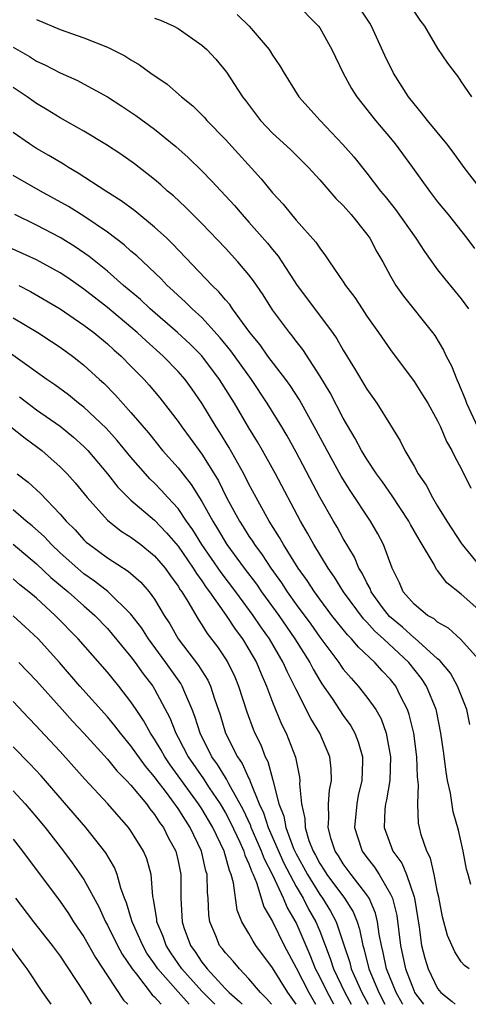
# Model space of a CAD drawing. Units: inches. Extents: x 2607000 to 2610000, y 1491000 to 1494000.
# Drawn here: x 2607434 to 2607472, y 1491000 to 1491084 of the extents above; entities that cross this region are included whole.
import ezdxf

# ---------------------------------------------------------------- set-up
doc = ezdxf.new("R2010")
doc.units = ezdxf.units.IN
doc.header["$MEASUREMENT"] = 0
doc.layers.add('LD26071491_2ft', color=242, linetype='Continuous')

msp = doc.modelspace()

# ---------------------------------------------------------------- linework, layer by layer
at = {"layer": 'LD26071491_2ft'}
for points, elevation in [([(2607456.914, 1491085), (2607458.886, 1491083), (2607459, 1491082.84), (2607460.022, 1491081), (2607461, 1491079), (2607461.708, 1491077.708), (2607462.153, 1491077), (2607463.719, 1491075), (2607465, 1491073.496), (2607465.404, 1491073), (2607466.877, 1491071), (2607468.307, 1491069), (2607469, 1491068.1), (2607469.898, 1491067), (2607471.473, 1491065), (2607472.126, 1491064.126)], 9488), ([(2607466.497, 1491085), (2607467.496, 1491083.496), (2607467.88, 1491083), (2607469, 1491081.086), (2607469.843, 1491079.843), (2607470.475, 1491079), (2607470.719, 1491078.719), (2607471, 1491078.274), (2607471.884, 1491077)], 9492), ([(2607451.989, 1491083.989), (2607453.027, 1491083), (2607454.723, 1491081), (2607455, 1491080.545), (2607455.621, 1491079.621), (2607455.98, 1491079), (2607457.243, 1491077), (2607459.039, 1491075), (2607460.959, 1491072.959), (2607461.894, 1491071.894), (2607463, 1491070.516), (2607464.164, 1491069), (2607464.543, 1491068.543), (2607465.425, 1491067.425), (2607467.163, 1491065), (2607467.874, 1491063.874), (2607469, 1491062.317), (2607469.572, 1491061.571), (2607470.485, 1491060.485), (2607471, 1491059.846), (2607471.623, 1491059)], 9486), ([(2607472.794, 1491069), (2607471.249, 1491071), (2607470.307, 1491072.307), (2607469.775, 1491073), (2607468.128, 1491075), (2607467.645, 1491075.645), (2607467, 1491076.397), (2607466.536, 1491077), (2607465.262, 1491079), (2607464.512, 1491080.512), (2607463.405, 1491083), (2607463.252, 1491083.252), (2607462.447, 1491084.447)], 9490), ([(2607435, 1491083.573), (2607437, 1491082.718), (2607439, 1491082.002), (2607441, 1491081.215), (2607442.478, 1491080.478), (2607443, 1491080.131), (2607443.721, 1491079.721), (2607444.693, 1491079), (2607446.064, 1491078.065), (2607447.295, 1491077), (2607448.236, 1491076.236), (2607449.24, 1491075.239), (2607449.44, 1491075), (2607451, 1491073.381), (2607454.047, 1491070.047), (2607455, 1491068.838), (2607455.889, 1491067.889), (2607456.6, 1491067), (2607457, 1491066.533), (2607458.679, 1491064.679), (2607459, 1491064.148), (2607459.504, 1491063.504), (2607459.831, 1491063), (2607461, 1491061.294), (2607461.181, 1491061), (2607461.972, 1491059.972), (2607462.593, 1491059), (2607463, 1491058.396), (2607463.993, 1491057), (2607465, 1491055.542), (2607467, 1491052.849), (2607467.724, 1491051.724), (2607468.158, 1491051), (2607469, 1491049.507), (2607469.241, 1491049), (2607469.752, 1491047.753), (2607470.19, 1491047), (2607470.445, 1491046.445), (2607471, 1491045.453), (2607471.806, 1491043.806)], 9482), ([(2607445, 1491083.685), (2607445.499, 1491083.5), (2607446.633, 1491083), (2607447, 1491082.803), (2607449, 1491081.395), (2607449.432, 1491081), (2607450.198, 1491080.198), (2607451.092, 1491079.092), (2607452.451, 1491077), (2607452.695, 1491076.695), (2607453.969, 1491075), (2607455, 1491073.926), (2607456.521, 1491072.521), (2607458.057, 1491071), (2607459, 1491069.967), (2607460.381, 1491068.381), (2607461, 1491067.783), (2607461.678, 1491067), (2607463, 1491065.341), (2607463.246, 1491065), (2607463.855, 1491063.855), (2607464.348, 1491063), (2607465, 1491061.795), (2607465.46, 1491061), (2607466.092, 1491060.091), (2607468.569, 1491057), (2607468.751, 1491056.751), (2607469.504, 1491055.504), (2607469.726, 1491055), (2607470.178, 1491054.178), (2607470.614, 1491053), (2607470.747, 1491052.747), (2607471.344, 1491051.343), (2607471.45, 1491051), (2607472.583, 1491048.583)], 9484), ([(2607433, 1491081.209), (2607434.407, 1491080.407), (2607435, 1491080.022), (2607435.703, 1491079.703), (2607437, 1491079.025), (2607438.407, 1491078.406), (2607441, 1491076.984), (2607442.215, 1491076.215), (2607443.423, 1491075.423), (2607445, 1491074.261), (2607446.791, 1491072.791), (2607447.846, 1491071.846), (2607449, 1491070.72), (2607449.854, 1491069.854), (2607451, 1491068.611), (2607451.768, 1491067.768), (2607452.418, 1491067), (2607453, 1491066.371), (2607454.578, 1491064.578), (2607455, 1491064.048), (2607455.487, 1491063.487), (2607457.08, 1491061), (2607460.09, 1491057), (2607460.464, 1491056.464), (2607461, 1491055.495), (2607461.959, 1491053.959), (2607463, 1491052.194), (2607463.854, 1491051), (2607465, 1491049.127), (2607465.82, 1491047.82), (2607466.218, 1491047), (2607467, 1491045.649), (2607467.355, 1491045), (2607468.034, 1491044.034), (2607468.559, 1491043), (2607469, 1491042.267), (2607469.785, 1491041), (2607471, 1491039.13), (2607471.091, 1491039), (2607472.705, 1491037)], 9480), ([(2607473, 1491033.016), (2607471, 1491034.805), (2607469.767, 1491035.767), (2607469, 1491036.796), (2607468.899, 1491036.899), (2607468.691, 1491037.308), (2607467.427, 1491039.427), (2607466.704, 1491040.704), (2607466.552, 1491041), (2607465.147, 1491043.147), (2607464.321, 1491044.321), (2607463.823, 1491045), (2607463, 1491046.242), (2607462.54, 1491047), (2607462.017, 1491048.017), (2607461, 1491049.732), (2607459.875, 1491051.876), (2607459, 1491053.326), (2607457.561, 1491055.561), (2607457, 1491056.265), (2607456.691, 1491056.691), (2607456.427, 1491057), (2607455, 1491058.932), (2607454.201, 1491060.201), (2607453.391, 1491061.391), (2607453, 1491061.905), (2607452.068, 1491063), (2607451, 1491064.145), (2607449, 1491066.241), (2607447.632, 1491067.632), (2607446.597, 1491068.597), (2607446.107, 1491069), (2607445.526, 1491069.526), (2607445, 1491069.976), (2607443.305, 1491071.305), (2607442.145, 1491072.145), (2607440.934, 1491072.934), (2607439, 1491074.086), (2607437, 1491075.221), (2607435.896, 1491075.897), (2607435, 1491076.419), (2607434.191, 1491077), (2607433, 1491077.798)], 9478), ([(2607472.716, 1491029), (2607470.967, 1491030.967), (2607469.912, 1491031.912), (2607469, 1491032.429), (2607468.706, 1491032.706), (2607468.153, 1491033), (2607467, 1491033.938), (2607466.083, 1491035), (2607465.753, 1491035.753), (2607465.13, 1491037), (2607464.423, 1491039), (2607463.931, 1491039.931), (2607463.318, 1491041), (2607461.586, 1491043.586), (2607460.817, 1491044.817), (2607459.623, 1491047), (2607458.712, 1491048.712), (2607457.284, 1491051.284), (2607456.497, 1491052.497), (2607456.133, 1491053), (2607454.609, 1491055), (2607453.945, 1491055.945), (2607453.069, 1491057), (2607451.615, 1491059), (2607451.373, 1491059.374), (2607451, 1491059.787), (2607450.459, 1491060.459), (2607449.876, 1491061), (2607446.532, 1491064.532), (2607446.031, 1491065), (2607445, 1491065.948), (2607443.314, 1491067.315), (2607442.174, 1491068.174), (2607440.874, 1491069), (2607438.533, 1491070.533), (2607437.709, 1491071), (2607437.279, 1491071.279), (2607436.032, 1491072.032), (2607435, 1491072.627), (2607434.408, 1491073), (2607433, 1491073.979)], 9476), ([(2607471.74, 1491023.74), (2607471.467, 1491025), (2607470.695, 1491027), (2607470.088, 1491028.088), (2607469.184, 1491029.184), (2607469, 1491029.314), (2607467.056, 1491031.056), (2607467, 1491031.086), (2607466.011, 1491032.011), (2607464.906, 1491032.906), (2607464.337, 1491033.663), (2607463.37, 1491035), (2607463.274, 1491035.275), (2607463, 1491035.748), (2607462.593, 1491036.593), (2607462.329, 1491037), (2607461.953, 1491037.953), (2607461, 1491039.535), (2607460.483, 1491040.483), (2607460.17, 1491041), (2607459.02, 1491043.02), (2607457, 1491046.862), (2607456.234, 1491048.234), (2607455.784, 1491049), (2607454.558, 1491051), (2607453.208, 1491053), (2607451.455, 1491055.455), (2607450.56, 1491056.561), (2607449, 1491058.266), (2607448.189, 1491059), (2607447.598, 1491059.597), (2607447, 1491060.135), (2607446.56, 1491060.56), (2607446.061, 1491061), (2607445.548, 1491061.548), (2607443.501, 1491063.501), (2607443, 1491063.914), (2607442.431, 1491064.431), (2607441, 1491065.51), (2607439, 1491066.866), (2607437.69, 1491067.69), (2607435.317, 1491069), (2607433, 1491070.328)], 9474), ([(2607471.821, 1491010.179), (2607471.575, 1491011), (2607471.456, 1491011.456), (2607471.174, 1491013), (2607470.769, 1491014.77), (2607470.321, 1491016.321), (2607470.077, 1491017.923), (2607469.83, 1491019), (2607469.712, 1491019.712), (2607469.489, 1491021.49), (2607469.28, 1491023), (2607468.893, 1491024.893), (2607468.868, 1491025), (2607468.068, 1491027), (2607467.645, 1491027.645), (2607466.555, 1491029), (2607464.406, 1491031), (2607463.664, 1491031.664), (2607463, 1491032.427), (2607462.708, 1491032.708), (2607461.01, 1491035), (2607460.243, 1491036.242), (2607459.713, 1491037), (2607458.506, 1491039), (2607457.975, 1491039.975), (2607457.369, 1491041), (2607455.255, 1491045), (2607454.149, 1491047), (2607453.729, 1491047.729), (2607453, 1491048.922), (2607451.765, 1491051), (2607450.515, 1491053), (2607449.01, 1491055.01), (2607448.018, 1491056.018), (2607446.954, 1491057), (2607444.636, 1491059), (2607443.801, 1491059.801), (2607442.377, 1491061), (2607441, 1491062.208), (2607439.456, 1491063.455), (2607438.275, 1491064.275), (2607437, 1491065.066), (2607435, 1491066.115), (2607433.142, 1491067)], 9472), ([(2607471.683, 1491003), (2607471.281, 1491003.281), (2607471, 1491003.592), (2607470.444, 1491004.444), (2607469.828, 1491005.828), (2607469.421, 1491007.421), (2607469.099, 1491009.098), (2607469, 1491009.51), (2607468.701, 1491011), (2607468.396, 1491012.396), (2607468.073, 1491013), (2607467.609, 1491014.39), (2607467.452, 1491015), (2607467.38, 1491015.38), (2607467.31, 1491017), (2607467.383, 1491018.617), (2607467.299, 1491019.299), (2607467.233, 1491021), (2607466.967, 1491023), (2607466.597, 1491024.597), (2607466.454, 1491025), (2607465.859, 1491026.141), (2607465.444, 1491027), (2607465, 1491027.553), (2607464.289, 1491028.289), (2607463.669, 1491029), (2607462.293, 1491030.293), (2607461.709, 1491031), (2607461.348, 1491031.347), (2607460.034, 1491033), (2607459, 1491034.367), (2607458.546, 1491035), (2607457.948, 1491035.948), (2607457.186, 1491037), (2607455.928, 1491039), (2607455.601, 1491039.601), (2607454.718, 1491041), (2607453.6, 1491043), (2607453, 1491044.121), (2607452.556, 1491045), (2607451.283, 1491047.283), (2607450.524, 1491048.524), (2607450.208, 1491049), (2607449, 1491051.007), (2607448.183, 1491052.182), (2607447.59, 1491053), (2607447, 1491053.679), (2607445.728, 1491055), (2607444.282, 1491056.282), (2607443.53, 1491057), (2607443, 1491057.46), (2607441, 1491059.122), (2607439, 1491060.671), (2607437.634, 1491061.634), (2607437, 1491062.06), (2607435, 1491063.161), (2607432.355, 1491064.355)], 9470), ([(2607433.491, 1491061), (2607434.483, 1491060.483), (2607437, 1491059.009), (2607439, 1491057.636), (2607439.84, 1491057), (2607441, 1491056.04), (2607441.539, 1491055.539), (2607442.16, 1491055), (2607443, 1491054.147), (2607444.109, 1491053), (2607444.533, 1491052.533), (2607445.447, 1491051.447), (2607447, 1491049.442), (2607447.298, 1491049), (2607448.026, 1491048.027), (2607449, 1491046.67), (2607450.044, 1491045), (2607450.408, 1491044.408), (2607451.109, 1491043), (2607452.197, 1491041), (2607452.515, 1491040.515), (2607453, 1491039.717), (2607453.291, 1491039.291), (2607453.461, 1491039), (2607454.128, 1491038.128), (2607454.851, 1491037), (2607455.764, 1491035.764), (2607456.248, 1491035), (2607457, 1491033.937), (2607458.241, 1491032.241), (2607459, 1491031.149), (2607460.617, 1491029), (2607460.766, 1491028.766), (2607461, 1491028.445), (2607461.66, 1491027.659), (2607462.266, 1491027), (2607463, 1491026.071), (2607463.761, 1491025), (2607464.212, 1491024.212), (2607464.649, 1491023), (2607465.01, 1491021), (2607464.942, 1491019), (2607464.656, 1491017.344), (2607464.578, 1491017), (2607464.531, 1491016.531), (2607464.454, 1491015), (2607465.202, 1491013), (2607465.968, 1491011.968), (2607466.358, 1491011), (2607467, 1491009.113), (2607467.035, 1491009), (2607467.441, 1491006.559), (2607467.645, 1491005), (2607467.921, 1491003.921), (2607468.196, 1491003), (2607469, 1491001.328), (2607469.279, 1491001), (2607470.234, 1491000.234), (2607470.476, 1491000)], 9468), ([(2607433, 1491058.255), (2607435.088, 1491057), (2607436.252, 1491056.252), (2607437, 1491055.752), (2607438.03, 1491055), (2607438.577, 1491054.577), (2607439, 1491054.231), (2607440.336, 1491053), (2607440.692, 1491052.692), (2607441.691, 1491051.691), (2607443, 1491050.223), (2607444.481, 1491048.481), (2607445.684, 1491047), (2607447, 1491045.509), (2607447.386, 1491045), (2607448.104, 1491044.104), (2607449, 1491042.672), (2607449.925, 1491041), (2607450.34, 1491040.34), (2607451.125, 1491039), (2607452.585, 1491037), (2607453.634, 1491035.634), (2607454.072, 1491035), (2607455.524, 1491033), (2607456.902, 1491031), (2607458.157, 1491029), (2607458.434, 1491028.434), (2607459, 1491027.488), (2607459.19, 1491027.19), (2607460.049, 1491025.951), (2607461, 1491024.514), (2607461.629, 1491023.629), (2607461.982, 1491023), (2607462.27, 1491022.27), (2607462.617, 1491021), (2607462.626, 1491020.626), (2607462.562, 1491019), (2607462.272, 1491017.728), (2607462.146, 1491017), (2607461.964, 1491015), (2607462.199, 1491014.199), (2607462.601, 1491013), (2607463, 1491012.457), (2607463.646, 1491011.646), (2607464.053, 1491011), (2607465, 1491009.359), (2607465.163, 1491009), (2607465.536, 1491007.536), (2607465.849, 1491005), (2607466.057, 1491004.057), (2607466.266, 1491003), (2607467, 1491001.101), (2607467.051, 1491001), (2607467.788, 1491000)], 9466), ([(2607466.047, 1491000), (2607466.031, 1491000.031), (2607465.483, 1491001), (2607464.667, 1491003), (2607464.39, 1491004.39), (2607464.234, 1491005), (2607464.044, 1491005.956), (2607463.91, 1491007), (2607463.738, 1491007.738), (2607463.183, 1491009), (2607463, 1491009.284), (2607461.674, 1491011), (2607461, 1491011.911), (2607460.591, 1491012.591), (2607460.314, 1491013), (2607459.986, 1491014.014), (2607459.718, 1491015), (2607459.781, 1491015.781), (2607459.747, 1491017), (2607459.829, 1491018.172), (2607459.994, 1491019), (2607459.972, 1491019.971), (2607459.867, 1491021), (2607459.017, 1491023), (2607458.242, 1491024.242), (2607457, 1491026.713), (2607456.871, 1491027), (2607456.235, 1491028.236), (2607455.914, 1491029), (2607454.75, 1491031), (2607454.017, 1491032.016), (2607453.366, 1491033), (2607451.887, 1491035), (2607450.638, 1491036.638), (2607449.019, 1491039), (2607448.25, 1491040.251), (2607447.717, 1491041), (2607447, 1491042.056), (2607446.124, 1491043), (2607445.597, 1491043.596), (2607445, 1491044.212), (2607444.593, 1491044.593), (2607444.221, 1491045), (2607443, 1491046.412), (2607441.841, 1491047.841), (2607440.892, 1491048.892), (2607439, 1491050.656), (2607438.547, 1491051), (2607437.7, 1491051.7), (2607436.55, 1491052.55), (2607435.872, 1491053), (2607431.865, 1491055.865)], 9464), ([(2607433.545, 1491051.545), (2607434.25, 1491051), (2607435, 1491050.452), (2607437, 1491049.043), (2607438.124, 1491048.124), (2607439, 1491047.338), (2607439.33, 1491047), (2607441, 1491045.02), (2607441.881, 1491043.882), (2607442.752, 1491043), (2607443, 1491042.774), (2607445, 1491041.082), (2607446.017, 1491040.017), (2607447, 1491038.859), (2607448.277, 1491037), (2607448.544, 1491036.544), (2607449, 1491035.938), (2607449.373, 1491035.373), (2607449.661, 1491035), (2607451.06, 1491033), (2607451.819, 1491031.819), (2607452.444, 1491031), (2607453, 1491030.11), (2607453.639, 1491029), (2607454.034, 1491028.034), (2607454.497, 1491027), (2607455, 1491025.63), (2607455.252, 1491025), (2607455.77, 1491023.77), (2607456.16, 1491023), (2607456.957, 1491020.957), (2607457, 1491020.675), (2607457.282, 1491019.282), (2607457.308, 1491019), (2607457.286, 1491018.714), (2607457.446, 1491017), (2607457.753, 1491015.753), (2607457.769, 1491015), (2607458.088, 1491013.912), (2607458.444, 1491013), (2607458.646, 1491012.646), (2607459, 1491011.952), (2607459.384, 1491011.385), (2607459.616, 1491011), (2607461.095, 1491009), (2607461.836, 1491007.836), (2607462.166, 1491007), (2607462.381, 1491006.381), (2607462.66, 1491005), (2607462.744, 1491004.744), (2607463.169, 1491003), (2607464.013, 1491001), (2607464.534, 1491000)], 9462), ([(2607432.801, 1491049), (2607434.024, 1491048.024), (2607435, 1491047.329), (2607435.428, 1491047), (2607437, 1491045.607), (2607437.592, 1491045), (2607438.254, 1491044.254), (2607439.273, 1491043), (2607441, 1491041.076), (2607442.157, 1491040.157), (2607443, 1491039.634), (2607443.828, 1491039), (2607445, 1491038.062), (2607445.899, 1491037), (2607446.355, 1491036.355), (2607447, 1491035.486), (2607447.18, 1491035.179), (2607447.315, 1491035), (2607447.816, 1491034.184), (2607448.682, 1491032.681), (2607449, 1491032.202), (2607449.456, 1491031.456), (2607450.322, 1491030.322), (2607451, 1491029.318), (2607451.199, 1491029), (2607451.794, 1491027.794), (2607452.127, 1491027), (2607452.812, 1491024.812), (2607453.345, 1491023.345), (2607453.492, 1491023), (2607454.003, 1491022.003), (2607454.389, 1491021), (2607454.606, 1491020.606), (2607455.032, 1491019.032), (2607455.548, 1491017), (2607455.961, 1491015.961), (2607456.121, 1491015), (2607456.787, 1491013.213), (2607457, 1491012.755), (2607457.638, 1491011.638), (2607457.963, 1491011), (2607459, 1491009.314), (2607459.235, 1491009), (2607459.914, 1491007.914), (2607460.396, 1491007), (2607461.055, 1491005.055), (2607461.544, 1491003.544), (2607461.676, 1491003), (2607462.579, 1491001), (2607463.103, 1491000)], 9460), ([(2607433.36, 1491045), (2607434.291, 1491044.29), (2607435.329, 1491043.329), (2607437, 1491041.597), (2607437.504, 1491041), (2607438.254, 1491040.254), (2607439, 1491039.413), (2607439.213, 1491039.213), (2607439.469, 1491039), (2607441, 1491037.886), (2607442.765, 1491036.765), (2607443.832, 1491035.831), (2607444.546, 1491035), (2607445, 1491034.374), (2607445.816, 1491033), (2607446.285, 1491032.285), (2607447.013, 1491031.013), (2607448.734, 1491028.734), (2607449, 1491028.284), (2607449.508, 1491027.509), (2607449.749, 1491027), (2607450.092, 1491025.908), (2607450.561, 1491024.561), (2607451.026, 1491023), (2607452.042, 1491021), (2607452.439, 1491020.439), (2607453, 1491019.172), (2607453.061, 1491019.061), (2607453.107, 1491018.892), (2607453.881, 1491017), (2607454.239, 1491016.239), (2607454.629, 1491015), (2607455.963, 1491011.963), (2607457, 1491010.008), (2607457.6, 1491009), (2607458.062, 1491008.062), (2607458.67, 1491007), (2607459, 1491006.197), (2607459.897, 1491003.897), (2607460.175, 1491003), (2607461.136, 1491001), (2607461.666, 1491000)], 9458), ([(2607460.198, 1491000), (2607459.652, 1491001), (2607459, 1491002.329), (2607458.645, 1491003), (2607458.182, 1491004.182), (2607457, 1491006.955), (2607456.233, 1491008.233), (2607455.933, 1491009), (2607455.033, 1491010.967), (2607454.312, 1491012.312), (2607454.077, 1491013), (2607453.194, 1491015), (2607453.148, 1491015.148), (2607452.515, 1491016.515), (2607451.295, 1491018.704), (2607451.104, 1491019.104), (2607451, 1491019.251), (2607450.344, 1491020.344), (2607449.864, 1491021), (2607448.852, 1491023), (2607448.425, 1491024.426), (2607448.193, 1491025), (2607447.554, 1491026.446), (2607447.338, 1491027), (2607447.212, 1491027.212), (2607445.956, 1491029), (2607444.478, 1491031), (2607443.906, 1491031.906), (2607443, 1491033.099), (2607441.037, 1491035.037), (2607439.914, 1491035.914), (2607439, 1491036.532), (2607438.741, 1491036.741), (2607437, 1491038.306), (2607436.263, 1491039), (2607435.666, 1491039.666), (2607434.609, 1491040.61), (2607434.124, 1491041), (2607433, 1491041.959)], 9456), ([(2607433, 1491039.033), (2607435, 1491037.377), (2607436.214, 1491036.214), (2607437.665, 1491035), (2607439, 1491033.804), (2607439.929, 1491033), (2607441, 1491031.886), (2607441.415, 1491031.416), (2607443, 1491029.488), (2607443.363, 1491029), (2607444.04, 1491028.04), (2607444.841, 1491027), (2607445, 1491026.746), (2607446.299, 1491024.299), (2607446.798, 1491023), (2607447, 1491022.64), (2607447.854, 1491021), (2607449.135, 1491019.136), (2607449.631, 1491018.368), (2607450.561, 1491017), (2607451, 1491016.251), (2607451.437, 1491015.437), (2607452.229, 1491013.771), (2607452.574, 1491013), (2607452.663, 1491012.663), (2607453, 1491011.923), (2607453.235, 1491011.235), (2607453.362, 1491011), (2607453.651, 1491010.349), (2607454.271, 1491008.271), (2607455, 1491007.033), (2607455.99, 1491005), (2607457, 1491003.089), (2607458.076, 1491001), (2607458.409, 1491000.409), (2607458.656, 1491000)], 9454), ([(2607456.995, 1491000), (2607456.285, 1491001), (2607455, 1491003.098), (2607453.588, 1491005), (2607453.351, 1491005.351), (2607453, 1491006.002), (2607452.4, 1491007), (2607451.999, 1491007.999), (2607451.687, 1491010.313), (2607451.496, 1491011), (2607451.341, 1491011.341), (2607450.889, 1491013), (2607449.936, 1491015), (2607449, 1491016.585), (2607448.73, 1491017), (2607446.325, 1491020.325), (2607445.868, 1491021), (2607445.565, 1491021.565), (2607445, 1491022.495), (2607444.651, 1491023), (2607444.069, 1491024.069), (2607443.435, 1491025), (2607443, 1491025.672), (2607441.961, 1491027), (2607441, 1491028.173), (2607438.51, 1491031), (2607436.566, 1491033), (2607435, 1491034.448), (2607434.347, 1491035), (2607433.589, 1491035.589), (2607433, 1491036.093)], 9452), ([(2607454.92, 1491000), (2607454.498, 1491000.499), (2607453.976, 1491001), (2607453, 1491002.164), (2607452.187, 1491003), (2607451.649, 1491003.649), (2607451, 1491004.355), (2607450.736, 1491004.736), (2607450.508, 1491005), (2607450.186, 1491005.814), (2607449.681, 1491007), (2607449.589, 1491007.589), (2607449.542, 1491009), (2607449.479, 1491009.479), (2607449.45, 1491011), (2607449.338, 1491011.338), (2607448.992, 1491013), (2607448.024, 1491015), (2607447.611, 1491015.611), (2607447, 1491016.608), (2607445.928, 1491018.072), (2607445.22, 1491019), (2607445, 1491019.313), (2607444.218, 1491020.218), (2607443, 1491021.944), (2607442.111, 1491023), (2607441.634, 1491023.634), (2607441, 1491024.402), (2607438.668, 1491027), (2607436.933, 1491029), (2607435.139, 1491031), (2607434.031, 1491032.031), (2607433, 1491032.951)], 9450), ([(2607433.502, 1491029), (2607435, 1491027.454), (2607437.158, 1491025), (2607438.033, 1491024.033), (2607439, 1491023.013), (2607441, 1491020.808), (2607441.811, 1491019.811), (2607442.621, 1491019), (2607443, 1491018.593), (2607444.302, 1491017), (2607444.592, 1491016.592), (2607445, 1491016.114), (2607445.427, 1491015.427), (2607445.756, 1491015), (2607446.164, 1491014.164), (2607446.802, 1491013), (2607447, 1491012.153), (2607447.234, 1491011), (2607447.24, 1491009), (2607447.328, 1491007), (2607447.488, 1491006.512), (2607448.034, 1491005), (2607448.442, 1491004.442), (2607449, 1491003.584), (2607449.27, 1491003.27), (2607449.458, 1491003), (2607451, 1491001.324), (2607451.317, 1491001), (2607452.224, 1491000.224), (2607452.421, 1491000)], 9448), ([(2607450.11, 1491000), (2607450.058, 1491000.057), (2607449, 1491001.122), (2607447.321, 1491003), (2607446.371, 1491004.371), (2607445.982, 1491005), (2607445.741, 1491005.741), (2607445.197, 1491007), (2607445.189, 1491007.189), (2607444.919, 1491008.919), (2607444.866, 1491009.134), (2607444.709, 1491011), (2607444.334, 1491012.335), (2607444.058, 1491013), (2607443, 1491014.714), (2607442.794, 1491015), (2607441.043, 1491017), (2607439.092, 1491019.092), (2607437, 1491021.449), (2607435.285, 1491023.285), (2607435, 1491023.609), (2607434.312, 1491024.313), (2607433, 1491025.704)], 9446), ([(2607447.939, 1491000), (2607447, 1491001.053), (2607445.278, 1491003), (2607445, 1491003.43), (2607444.353, 1491004.353), (2607443.998, 1491005), (2607443.091, 1491007), (2607443.079, 1491007.079), (2607442.623, 1491008.623), (2607442.457, 1491009), (2607442.131, 1491009.868), (2607441.84, 1491011), (2607441.6, 1491011.6), (2607440.859, 1491012.859), (2607439.16, 1491015), (2607435.377, 1491019.377), (2607434.414, 1491020.414), (2607433, 1491021.836)], 9444), ([(2607433, 1491018.119), (2607434.031, 1491017), (2607435, 1491015.874), (2607435.72, 1491015), (2607437.281, 1491013), (2607438.019, 1491012.018), (2607439, 1491010.593), (2607440.264, 1491008.264), (2607440.833, 1491007), (2607441, 1491006.709), (2607441.865, 1491005), (2607442.26, 1491004.26), (2607443.089, 1491003), (2607443.453, 1491002.547), (2607444.798, 1491000.798), (2607445, 1491000.628), (2607445.551, 1491000)], 9442), ([(2607433, 1491014.014), (2607433.807, 1491013), (2607437, 1491008.715), (2607437.699, 1491007.699), (2607438.137, 1491007), (2607439, 1491005.711), (2607439.979, 1491003.979), (2607441, 1491002.408), (2607442.359, 1491000.359), (2607442.719, 1491000)], 9440), ([(2607433.201, 1491009), (2607434.74, 1491007), (2607436.311, 1491005), (2607437, 1491004.078), (2607439, 1491001.032), (2607439.623, 1491000)], 9438), ([(2607436.226, 1491000), (2607435.532, 1491001), (2607434.189, 1491003), (2607433.676, 1491003.676), (2607432.72, 1491005)], 9436)]:
    msp.add_lwpolyline(points, dxfattribs=dict(at, elevation=elevation))

doc.saveas('drawing.dxf')
